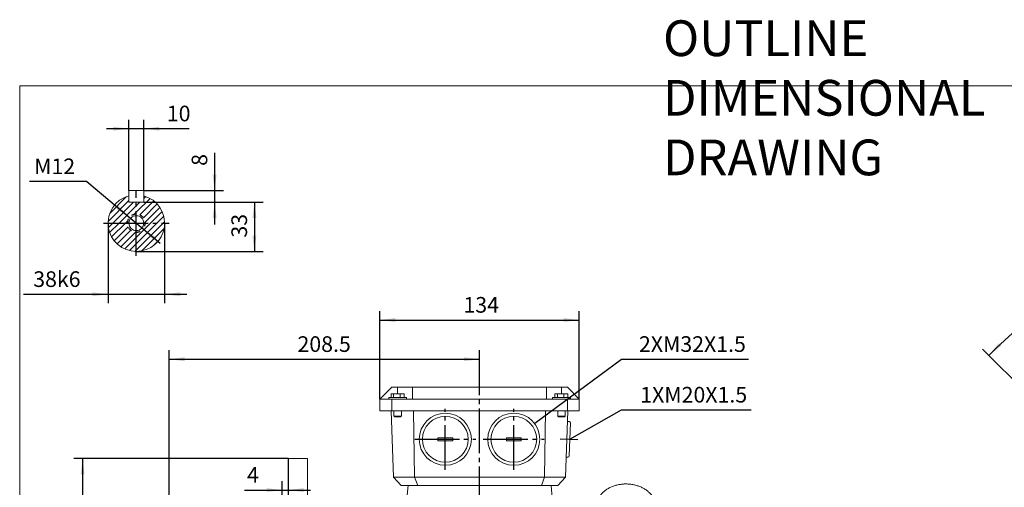
# Model space of a CAD drawing. Units: millimetres. Extents: x -785 to 350, y -476 to 455.
# Drawn here: x -784 to -122, y 141 to 455 of the extents above; entities that cross this region are included whole.
import ezdxf

# ---------------------------------------------------------------- set-up
doc = ezdxf.new("R2010")
doc.units = ezdxf.units.MM
doc.linetypes.add('EB_DASH', pattern=[6, 3, -3])
doc.linetypes.add('EB_DASHDOT', pattern=[39, 30, -3, 3, -3])
doc.layers.get('0').update_dxf_attribs({"lineweight": 0})
for name, color, linetype, lineweight in [('CAXA1', 1, 'EB_DASHDOT', 25), ('CAXA2', 6, 'EB_DASH', 25), ('CAXA4', 3, 'Continuous', 25), ('CAXA5', 4, 'Continuous', 25)]:
    doc.layers.add(name, color=color, linetype=linetype, lineweight=lineweight)
doc.styles.get("Standard").update_dxf_attribs({"font": 'txt', "bigfont": 'gbcbig.shx'})
doc.styles.add('标准', font='txt', dxfattribs={"width": 0.667, "bigfont": 'gbcbig.shx'})
doc.dimstyles.new('ISO-25', dxfattribs={"dimscale": 3, "dimtxt": 3.5, "dimasz": 3.5, "dimexe": 2, "dimexo": 0, "dimgap": 1, "dimtad": 1, "dimdec": 3, "dimdsep": 46, "dimtxsty": 'Standard', "dimcen": 0, "dimdle": 5, "dimadec": 0, "dimazin": 0, "dimtfac": 1, "dimtdec": 3, "dimtofl": 0, "dimtmove": 0, "dimatfit": 3, "dimfxl": 0, "dimarcsym": 0})

# ---------------------------------------------------------------- blocks, each defined once
blk = doc.blocks.new('*D1')
at = {"layer": 'CAXA4', "linetype": 'Continuous', "lineweight": 25}
for points in [[(-741.29, 160.27), (-739.98, 149.77), (-742.61, 149.77)], [(-741.29, -139.73), (-739.98, -129.23), (-742.61, -129.23)]]:
    blk.add_hatch(color=0, dxfattribs=at).paths.add_polyline_path(points, flags=0)
at = {"layer": 'CAXA4', "color": 0, "linetype": 'Continuous', "lineweight": 25}
for p, q in [((-603.25, 160.27), (-747.29, 160.27)), ((-741.29, 160.27), (-741.29, -139.73)), ((-603.25, -139.73), (-747.29, -139.73))]:
    blk.add_line(p, q, dxfattribs=at)
at = {"layer": 'CAXA4', "color": 0, "linetype": 'Continuous', "lineweight": 25, "insert": (-758.05, -7.73), "char_height": 10.5, "attachment_point": 1, "rotation": 90}
blk.add_mtext('φ300', dxfattribs=at)
blk = doc.blocks.new('*D3')
at = {"layer": 'CAXA4', "linetype": 'Continuous', "lineweight": 25}
for points in [[(-607.25, 139.16), (-617.75, 140.48), (-617.75, 137.85)], [(-603.25, 139.16), (-592.75, 140.48), (-592.75, 137.85)]]:
    blk.add_hatch(color=0, dxfattribs=at).paths.add_polyline_path(points, flags=0)
at = {"layer": 'CAXA4', "color": 0, "linetype": 'Continuous', "lineweight": 25}
for p, q in [((-603.25, 160.27), (-603.25, 133.16)), ((-632.56, 139.16), (-588.25, 139.16)), ((-607.25, 124.27), (-607.25, 145.16))]:
    blk.add_line(p, q, dxfattribs=at)
at = {"layer": 'CAXA4', "color": 0, "linetype": 'Continuous', "lineweight": 25, "insert": (-630.9, 154.61), "char_height": 10.5, "attachment_point": 1}
blk.add_mtext('\\fFangSong_GB2312|b0|i0|p0;4', dxfattribs=at)
blk = doc.blocks.new('*D4')
at = {"layer": 'CAXA4', "linetype": 'Continuous', "lineweight": 25}
for points in [[(-683.25, 226.98), (-672.75, 228.29), (-672.75, 225.67)], [(-474.75, 226.98), (-485.25, 228.29), (-485.25, 225.67)]]:
    blk.add_hatch(color=0, dxfattribs=at).paths.add_polyline_path(points, flags=0)
at = {"layer": 'CAXA4', "color": 0, "linetype": 'Continuous', "lineweight": 25}
for p, q in [((-683.25, 28.11), (-683.25, 232.98)), ((-474.75, 222.29), (-474.75, 232.98)), ((-683.25, 226.98), (-474.75, 226.98))]:
    blk.add_line(p, q, dxfattribs=at)
at = {"layer": 'CAXA4', "color": 0, "linetype": 'Continuous', "lineweight": 25, "insert": (-597, 242.42), "char_height": 10.5, "attachment_point": 1}
blk.add_mtext('\\fFangSong_GB2312|b0|i0|p0;208.5', dxfattribs=at)
blk = doc.blocks.new('CAXBLOCK0', base_point=(-437.55, 184.12))
at = {"layer": 'CAXA4', "linetype": 'Continuous', "lineweight": 25}
for p, q in [((-437.55, 184.12), (-379.47, 226.98)), ((-379.47, 226.98), (-294.12, 226.98))]:
    blk.add_line(p, q, dxfattribs=at)
at = {"layer": 'CAXA4', "linetype": 'Continuous', "lineweight": 25, "insert": (-367.7, 242.42), "char_height": 10.5, "attachment_point": 1}
blk.add_mtext('\\fFangSong_GB2312|b0|i0|p0;2XM32X1.5', dxfattribs=at)
blk = doc.blocks.new('*D6')
at = {"layer": 'CAXA4', "linetype": 'Continuous', "lineweight": 25}
for points in [[(-541.75, 253.31), (-531.25, 254.62), (-531.25, 251.99)], [(-407.75, 253.31), (-418.25, 254.62), (-418.25, 251.99)]]:
    blk.add_hatch(color=0, dxfattribs=at).paths.add_polyline_path(points, flags=0)
at = {"layer": 'CAXA4', "color": 0, "linetype": 'Continuous', "lineweight": 25}
for p, q in [((-541.75, 200.27), (-541.75, 259.31)), ((-407.75, 200.27), (-407.75, 259.31)), ((-541.75, 253.31), (-407.75, 253.31))]:
    blk.add_line(p, q, dxfattribs=at)
at = {"layer": 'CAXA4', "color": 0, "linetype": 'Continuous', "lineweight": 25, "insert": (-485.55, 268.75), "char_height": 10.5, "attachment_point": 1}
blk.add_mtext('\\fFangSong_GB2312|b0|i0|p0;134', dxfattribs=at)
blk = doc.blocks.new('*D11')
at = {"layer": 'CAXA4', "linetype": 'Continuous', "lineweight": 25}
for points in [[(-132.76, 229.6), (-124.32, 235.94), (-126.11, 237.86)], [(305.9, 229.6), (297.46, 235.94), (299.25, 237.86)]]:
    blk.add_hatch(color=0, dxfattribs=at).paths.add_polyline_path(points, flags=0)
at = {"layer": 'CAXA4', "color": 0, "linetype": 'Continuous', "lineweight": 25}
for p, q in [((-55.51, 152.35), (-137, 233.84)), ((227.95, 151.65), (310.14, 233.84))]:
    blk.add_line(p, q, dxfattribs=at)
for start, end in [(92.42804, 135), (45, 87.57196)]:
    blk.add_arc((86.57, 10.27), 310.18, start, end, dxfattribs=at)
at = {"layer": 'CAXA4', "color": 0, "linetype": 'Continuous', "lineweight": 25, "insert": (72.17, 327.64), "char_height": 10.5, "attachment_point": 1}
blk.add_mtext('\\fFangSong_GB2312|b0|i0|p0;90{%%D}', dxfattribs=at)
blk = doc.blocks.new('*D32')
at = {"layer": 'CAXA4', "linetype": 'Continuous', "lineweight": 25}
for points in [[(-710.23, 381.77), (-720.73, 380.45), (-720.73, 383.08)], [(-700.23, 381.77), (-689.73, 380.45), (-689.73, 383.08)]]:
    blk.add_hatch(color=0, dxfattribs=at).paths.add_polyline_path(points, flags=0)
at = {"layer": 'CAXA4', "color": 0, "linetype": 'Continuous', "lineweight": 25}
for p, q in [((-710.23, 340.35), (-710.23, 387.77)), ((-700.23, 340.35), (-700.23, 387.77)), ((-669.66, 381.77), (-725.23, 381.77))]:
    blk.add_line(p, q, dxfattribs=at)
at = {"layer": 'CAXA4', "color": 0, "linetype": 'Continuous', "lineweight": 25, "insert": (-684.74, 397.21), "char_height": 10.5, "attachment_point": 1}
blk.add_mtext('\\fFangSong_GB2312|b0|i0|p0;10', dxfattribs=at)
blk = doc.blocks.new('*D33')
at = {"layer": 'CAXA4', "linetype": 'Continuous', "lineweight": 25}
for points in [[(-625.95, 332.35), (-624.63, 321.85), (-627.26, 321.85)], [(-625.95, 299.35), (-624.63, 309.85), (-627.26, 309.85)]]:
    blk.add_hatch(color=0, dxfattribs=at).paths.add_polyline_path(points, flags=0)
at = {"layer": 'CAXA4', "color": 0, "linetype": 'Continuous', "lineweight": 25}
for p, q in [((-700.23, 332.35), (-619.95, 332.35)), ((-625.95, 332.35), (-625.95, 299.35)), ((-705.23, 299.35), (-619.95, 299.35))]:
    blk.add_line(p, q, dxfattribs=at)
at = {"layer": 'CAXA4', "color": 0, "linetype": 'Continuous', "lineweight": 25, "insert": (-641.39, 308.65), "char_height": 10.5, "attachment_point": 1, "rotation": 90}
blk.add_mtext('\\fFangSong_GB2312|b0|i0|p0;33', dxfattribs=at)
blk = doc.blocks.new('*D34')
at = {"layer": 'CAXA4', "linetype": 'Continuous', "lineweight": 25}
for points in [[(-724.23, 270.58), (-734.73, 271.89), (-734.73, 269.27)], [(-686.23, 270.58), (-675.73, 271.89), (-675.73, 269.27)]]:
    blk.add_hatch(color=0, dxfattribs=at).paths.add_polyline_path(points, flags=0)
at = {"layer": 'CAXA4', "color": 0, "linetype": 'Continuous', "lineweight": 25}
for p, q in [((-724.23, 318.35), (-724.23, 264.58)), ((-686.23, 318.35), (-686.23, 264.58)), ((-781.07, 270.58), (-671.23, 270.58))]:
    blk.add_line(p, q, dxfattribs=at)
at = {"layer": 'CAXA4', "color": 0, "linetype": 'Continuous', "lineweight": 25, "insert": (-774.45, 286.02), "char_height": 10.5, "attachment_point": 1}
blk.add_mtext('\\fFangSong_GB2312|b0|i0|p0;38k6', dxfattribs=at)
blk = doc.blocks.new('CAXBLOCK2')
at = {"color": 0, "linetype": 'Continuous', "lineweight": 25}
for p, q in [((-724.2, 319.49), (-710.23, 333.46)), ((-723.09, 324.85), (-711.73, 336.2)), ((-721.1, 318.35), (-707.1, 332.35)), ((-705.23, 325.73), (-696.01, 334.96)), ((-705.23, 329.97), (-702.86, 332.35)), ((-702.86, 323.86), (-693.46, 333.26)), ((-700.47, 322), (-691.26, 331.22)), ((-700.23, 334.97), (-698.93, 336.27)), ((-716.86, 318.35), (-705.23, 329.97)), ((-706.83, 324.13), (-705.23, 325.73)), ((-699.26, 318.97), (-689.39, 328.84)), ((-695.64, 318.35), (-687.89, 326.1)), ((-724.01, 315.44), (-721.1, 318.35)), ((-723.16, 312.05), (-716.86, 318.35)), ((-721.84, 309.12), (-712.61, 318.35)), ((-712.61, 318.35), (-711.02, 319.95)), ((-705.23, 308.76), (-695.64, 318.35)), ((-705.23, 304.52), (-691.4, 318.35)), ((-705.23, 300.27), (-687.16, 318.35)), ((-700.25, 317.99), (-699.89, 318.35)), ((-691.4, 318.35), (-686.8, 322.95)), ((-687.16, 318.35), (-686.25, 319.25)), ((-720.15, 306.57), (-710.74, 315.98)), ((-718.1, 304.37), (-708.89, 313.59)), ((-715.73, 302.51), (-705.85, 312.38)), ((-705.23, 313), (-704.87, 313.36)), ((-701.56, 299.71), (-686.59, 314.67)), ((-712.99, 301), (-705.23, 308.76)), ((-709.84, 299.91), (-705.23, 304.52)), ((-693.99, 303.03), (-689.91, 307.11)), ((-706.14, 299.37), (-705.23, 300.27))]:
    blk.add_line(p, q, dxfattribs=at)
blk = doc.blocks.new('*D36')
at = {"layer": 'CAXA4', "linetype": 'Continuous', "lineweight": 25}
for points in [[(-652.64, 340.35), (-651.33, 350.85), (-653.96, 350.85)], [(-652.64, 332.35), (-651.33, 321.85), (-653.96, 321.85)]]:
    blk.add_hatch(color=0, dxfattribs=at).paths.add_polyline_path(points, flags=0)
at = {"layer": 'CAXA4', "color": 0, "linetype": 'Continuous', "lineweight": 25}
for p, q in [((-652.64, 365.66), (-652.64, 317.35)), ((-700.23, 340.35), (-646.64, 340.35)), ((-700.23, 332.35), (-646.64, 332.35))]:
    blk.add_line(p, q, dxfattribs=at)
at = {"layer": 'CAXA4', "color": 0, "linetype": 'Continuous', "lineweight": 25, "insert": (-668.09, 356.81), "char_height": 10.5, "attachment_point": 1, "rotation": 90}
blk.add_mtext('\\fFangSong_GB2312|b0|i0|p0;8', dxfattribs=at)
blk = doc.blocks.new('*D37')
at = {"layer": 'CAXA4', "linetype": 'Continuous', "lineweight": 25}
for points in [[(-709.83, 322.21), (-717.03, 329.96), (-718.71, 327.95)], [(-700.64, 314.49), (-691.75, 308.74), (-693.44, 306.73)]]:
    blk.add_hatch(color=0, dxfattribs=at).paths.add_polyline_path(points, flags=0)
at = {"layer": 'CAXA4', "color": 0, "linetype": 'Continuous', "lineweight": 25}
for q in [(-777.07, 346.31), (-689.15, 304.84)]:
    blk.add_line((-738.54, 346.31), q, dxfattribs=at)
at = {"layer": 'CAXA4', "color": 0, "linetype": 'Continuous', "lineweight": 25, "insert": (-773.85, 361.75), "char_height": 10.5, "attachment_point": 1}
blk.add_mtext('\\fFangSong_GB2312|b0|i0|p0;M12', dxfattribs=at)

msp = doc.modelspace()

# ---------------------------------------------------------------- linework, layer by layer
for p, q in [((-783.5524, 410.5448), (-783.5524, -304.7149)), ((349.9893, 410.5448), (-783.5524, 410.5448))]:
    msp.add_line(p, q)
at = {"linetype": 'Continuous', "lineweight": 0}
for p, q in [((-710.2323, 340.3471), (-700.2323, 340.3471)), ((-710.2323, 332.3471), (-710.2323, 340.3471)), ((-700.2323, 332.3471), (-700.2323, 340.3471)), ((-710.2323, 332.3471), (-700.2323, 332.3471)), ((-415.6908, 185.2973), (-414.6914, 185.2624)), ((-414.4947, 162.2416), (-413.7269, 184.2282)), ((-416.5284, 161.312), (-415.529, 161.2771))]:
    msp.add_line(p, q, dxfattribs=at)
at = {"color": 7, "linetype": 'Continuous', "lineweight": 15}
for p, q in [((-533.7474, 208.268), (-541.7474, 200.268)), ((-529.7474, 208.268), (-533.7474, 208.268)), ((-519.7474, 208.268), (-529.7474, 208.268)), ((-529.7474, 203.768), (-529.7474, 208.268)), ((-519.7474, 200.268), (-519.7474, 208.268)), ((-519.7474, 208.268), (-429.7474, 208.268)), ((-519.7474, 200.268), (-519.7474, 208.268)), ((-429.7474, 208.268), (-429.7474, 200.268)), ((-419.7474, 208.268), (-429.7474, 208.268)), ((-429.7474, 200.268), (-429.7474, 208.268)), ((-415.7474, 208.268), (-419.7474, 208.268)), ((-419.7474, 203.768), (-419.7474, 208.268)), ((-407.7474, 200.268), (-415.7474, 208.268)), ((-541.7474, 192.268), (-541.7474, 200.268)), ((-541.7474, 200.268), (-533.7474, 200.268)), ((-541.7474, 192.268), (-541.7474, 200.268)), ((-535.2898, 201.268), (-535.7474, 201.268)), ((-523.7474, 201.268), (-535.2898, 201.268)), ((-534.1208, 201.268), (-534.1208, 203.768)), ((-532.4312, 203.768), (-534.1208, 203.768)), ((-533.7474, 192.268), (-533.7474, 200.268)), ((-533.7474, 200.268), (-519.7474, 200.268)), ((-532.4312, 201.268), (-532.4312, 203.768)), ((-528.0578, 203.768), (-532.4312, 203.768)), ((-528.0578, 201.268), (-528.0578, 203.768)), ((-525.374, 203.768), (-528.0578, 203.768)), ((-525.374, 201.268), (-525.374, 203.768)), ((-429.7474, 200.268), (-519.7474, 200.268)), ((-429.7474, 200.268), (-415.7474, 200.268)), ((-425.2898, 201.268), (-425.7474, 201.268)), ((-413.7474, 201.268), (-425.2898, 201.268)), ((-424.1208, 201.268), (-424.1208, 203.768)), ((-422.4312, 203.768), (-424.1208, 203.768)), ((-422.4312, 201.268), (-422.4312, 203.768)), ((-418.0578, 203.768), (-422.4312, 203.768)), ((-418.0578, 201.268), (-418.0578, 203.768)), ((-415.374, 203.768), (-418.0578, 203.768)), ((-415.7474, 192.268), (-415.7474, 200.268)), ((-415.7474, 200.268), (-407.7474, 200.268)), ((-415.374, 201.268), (-415.374, 203.768)), ((-407.7474, 192.268), (-407.7474, 200.268)), ((-533.7474, 192.268), (-541.7474, 192.268)), ((-532.4959, 147.8384), (-534.0474, 192.268)), ((-532.4959, 147.8384), (-534.0474, 192.268)), ((-415.7474, 192.268), (-533.7474, 192.268)), ((-519.0474, 192.268), (-518.4047, 147.8384)), ((-518.4047, 147.8384), (-519.0474, 192.268)), ((-431.0901, 147.8384), (-430.4474, 192.268)), ((-416.9989, 147.8384), (-415.4474, 192.268)), ((-407.7474, 192.268), (-415.7474, 192.268)), ((-532.2474, 188.768), (-527.2474, 188.768)), ((-531.5949, 188.2679), (-531.7474, 188.2679)), ((-527.7474, 188.2679), (-531.5949, 188.2679)), ((-422.2474, 188.768), (-417.2474, 188.768)), ((-421.5949, 188.2679), (-421.7474, 188.2679)), ((-417.7474, 188.2679), (-421.5949, 188.2679)), ((-492.7549, 174.3046), (-502.7546, 174.2312)), ((-502.7546, 174.2312), (-502.7399, 172.2313)), ((-502.7399, 172.2313), (-492.7402, 172.3047)), ((-492.7402, 172.3047), (-492.7549, 174.3046)), ((-492.7402, 172.3047), (-492.7549, 174.3046)), ((-456.7452, 174.2789), (-456.7496, 172.2789)), ((-456.7496, 172.2789), (-446.7496, 172.257)), ((-446.7452, 174.257), (-456.7452, 174.2789)), ((-446.7496, 172.257), (-446.7452, 174.257)), ((-446.7496, 172.257), (-446.7452, 174.257)), ((-603.2474, 60.2599), (-603.2474, 160.268)), ((-603.2474, 60.2599), (-603.2474, 160.268)), ((-590.2474, -139.732), (-590.2474, 160.268)), ((-532.4959, 147.8384), (-518.4047, 147.8384)), ((-527.3014, 142.268), (-532.4959, 147.8384)), ((-518.4047, 147.8384), (-431.0901, 147.8384)), ((-516.2531, 142.268), (-518.4047, 147.8384)), ((-433.2417, 142.268), (-431.0901, 147.8384)), ((-431.0901, 147.8384), (-416.9989, 147.8384)), ((-416.9989, 147.8384), (-422.1934, 142.268)), ((-522.7474, 142.268), (-527.3014, 142.268)), ((-523.7145, 131.2139), (-522.7474, 142.268)), ((-522.7474, 142.268), (-520.8071, 142.268)), ((-516.2531, 142.268), (-520.8071, 142.268)), ((-433.2417, 142.268), (-516.2531, 142.268)), ((-428.6877, 142.268), (-433.2417, 142.268)), ((-428.6877, 142.268), (-426.7474, 142.268)), ((-422.1934, 142.268), (-426.7474, 142.268)), ((-425.7803, 131.2139), (-426.7474, 142.268))]:
    msp.add_line(p, q, dxfattribs=at)
for points in [[(-519.7474, 208.268), (-519.7474, 208.268)], [(-541.7474, 200.268), (-541.7474, 200.268)], [(-518.4047, 147.8384), (-518.4047, 147.8384)]]:
    msp.add_lwpolyline(points, dxfattribs=at)
at = {"linetype": 'Continuous', "lineweight": 0}
for centre, radius in [((-705.2323, 318.3471), 5), ((-497.7474, 173.268), 15.385), ((-451.7474, 173.268), 15.385)]:
    msp.add_circle(centre, radius, dxfattribs=at)
at = {"color": 7, "linetype": 'Continuous', "lineweight": 15}
for centre in [(-497.7474, 173.268), (-451.7474, 173.268)]:
    msp.add_circle(centre, 17.5, dxfattribs=at)
at = {"linetype": 'Continuous', "lineweight": 0}
for centre, radius, start, end in [((-705.2323, 318.3471), 19, 105.2575233, 74.7424767), ((-414.7263, 184.2631), 1, 357.9999997, 87.9999997), ((-415.4941, 162.2765), 1, 267.9999997, 357.9999997)]:
    msp.add_arc(centre, radius, start, end, dxfattribs=at)
at = {"color": 7, "linetype": 'Continuous', "lineweight": 15}
for points in [[(-535.7474, 201.268), (-535.7474, 200.268)], [(-523.7474, 200.268), (-523.7474, 201.268)], [(-425.7474, 201.268), (-425.7474, 200.268)], [(-413.7474, 200.268), (-413.7474, 201.268)], [(-532.2474, 192.268), (-532.2474, 188.768)], [(-527.2474, 188.768), (-527.2474, 192.268)], [(-422.2474, 192.268), (-422.2474, 188.768)], [(-417.2474, 188.768), (-417.2474, 192.268)], [(-532.2474, 188.768), (-531.7474, 188.2679)], [(-527.7474, 188.2679), (-527.2474, 188.768)], [(-422.2474, 188.768), (-421.7474, 188.2679)], [(-417.7474, 188.2679), (-417.2474, 188.768)], [(-590.2474, 160.268), (-603.2474, 160.268)]]:
    msp.add_open_spline(points, degree=1, dxfattribs=at)
msp.add_open_spline([(-367.3447, 113.5966), (-366.9293, 113.7459), (-365.7367, 114.1746), (-363.9326, 115.1397), (-361.9677, 116.4607), (-360.2456, 117.9978), (-358.7961, 119.7084), (-357.6527, 121.5593), (-356.8349, 123.5069), (-356.3503, 125.5077), (-356.196, 127.5217), (-356.3627, 129.5135), (-356.838, 131.4537), (-357.6086, 133.3178), (-358.6625, 135.0858), (-359.9889, 136.7379), (-361.5742, 138.2527), (-363.3996, 139.6065), (-365.4382, 140.7758), (-367.6564, 141.7393), (-370.0152, 142.4805), (-372.4746, 142.9879), (-374.9948, 143.2542), (-377.5376, 143.2756), (-380.0652, 143.0506), (-382.5403, 142.5795), (-384.9257, 141.8644), (-387.1836, 140.9099), (-389.2741, 139.7236), (-391.1559, 138.3195), (-392.7879, 136.7196), (-394.1332, 134.9552), (-395.1658, 133.0656), (-395.8636, 131.0947), (-396.2001, 129.3296), (-396.233, 128.2347), (-396.2455, 127.8163)], degree=3, knots=[0, 0, 0, 0, 1.25742385, 3.61018301, 5.96344711, 8.30596874, 10.62278393, 12.899436, 15.12754155, 17.30796874, 19.45029684, 21.56991384, 23.68105705, 25.80026479, 27.9437351, 30.1228545, 32.34214906, 34.59875903, 36.88427083, 39.18824952, 41.5017612, 43.81821137, 46.13625748, 48.45679191, 50.78174607, 53.11283181, 55.45205655, 57.80003991, 60.15393606, 62.50497394, 64.84032067, 67.14456848, 69.4048015, 71.6156926, 73.78137815, 75.12062265, 75.12062265, 75.12062265, 75.12062265], dxfattribs=at)
at = {"layer": 'CAXA1', "linetype": 'EB_DASHDOT', "lineweight": 25}
for p, q in [((-705.2323, 296.3471), (-705.2323, 340.3471)), ((-727.2323, 318.3471), (-683.2323, 318.3471)), ((-474.7474, 124.8915), (-474.7474, 222.2868)), ((-497.7474, 152.768), (-497.7474, 193.768)), ((-451.7474, 152.768), (-451.7474, 193.768)), ((-518.2474, 173.268), (-477.2474, 173.268)), ((-472.2474, 173.268), (-431.2474, 173.268)), ((-420.5983, 173.4614), (-408.7476, 173.0476))]:
    msp.add_line(p, q, dxfattribs=at)
at = {"layer": 'CAXA2', "linetype": 'EB_DASH', "lineweight": 25}
msp.add_arc((-705.2323, 318.3471), 6, 339.3915895, 297.6698418, dxfattribs=at)
at = {"layer": 'CAXA4', "linetype": 'Continuous', "lineweight": 25}
for p, q in [((-414.1108, 173.2349), (-379.4686, 192.988)), ((-379.4686, 192.988), (-292.3741, 192.988))]:
    msp.add_line(p, q, dxfattribs=at)

# ---------------------------------------------------------------- block references
at = {"linetype": 'Continuous', "lineweight": 0}
msp.add_blockref('CAXBLOCK0', (-437.5474, 184.1235), dxfattribs=at)
at = {"layer": 'CAXA5', "linetype": 'Continuous', "lineweight": 25}
msp.add_blockref('CAXBLOCK2', (0, 0), dxfattribs=at)

# ---------------------------------------------------------------- texts
at = {"layer": 'CAXA4', "linetype": 'Continuous', "lineweight": 25, "insert": (-351.5424, 454.5083), "char_height": 24, "attachment_point": 1, "style": '标准'}
msp.add_mtext('\\fFangSong_GB2312|b0|i0|p0;OUTLINE DIMENSIONAL DRAWING', dxfattribs=at)
at = {"layer": 'CAXA4', "linetype": 'Continuous', "lineweight": 25, "insert": (-366.8296, 208.4305), "char_height": 10.5, "attachment_point": 1}
msp.add_mtext('\\fFangSong_GB2312|b0|i0|p0;1XM20X1.5', dxfattribs=at)

# ---------------------------------------------------------------- dimensions: what is measured, and where the dimension line sits
at = {"layer": 'CAXA4', "linetype": 'Continuous', "lineweight": 25}
for base, p1, p2, text, picture, middle in [((-677.5468, 390.0174), (-700.2323, 340.3471), (-710.2323, 340.3471), '10', '*D32', (-677.5468, 393.0174)), ((-760.0533, 278.8283), (-724.2323, 318.3471), (-686.2323, 318.3471), '38k6', '*D34', (-760.0533, 281.8283))]:
    dim = msp.add_linear_dim(base=base, p1=p1, p2=p2, text=text, dimstyle='ISO-25', dxfattribs=at)
    dim.commit()
    dim.dimension.update_dxf_attribs({"geometry": picture, "text_midpoint": middle})
for base, p1, p2, angle, text, picture, middle in [((-660.8936, 360.4023), (-700.2323, 340.3471), (-700.2323, 332.3471), 90, '8', '*D36', (-663.8936, 360.4023)), ((-634.1969, 315.8471), (-700.2323, 332.3471), (-705.2323, 299.3471), 90, '33', '*D33', (-637.1969, 315.8471)), ((-474.7474, 261.5554), (-541.7474, 200.268), (-407.7474, 200.268), 180, '134', '*D6', (-474.7474, 264.5554)), ((-578.9974, 235.2275), (-683.2474, 28.1133), (-474.7474, 222.2868), 180, '208.5', '*D4', (-578.9974, 238.2275)), ((-750.8563, 10.2679), (-603.2474, 160.268), (-603.2474, -139.732), 90, 'φ300', '*D1', (-753.8563, 10.2679)), ((-627.3027, 147.4139), (-607.2474, 124.268), (-603.2474, 160.268), 180, '4', '*D3', (-627.3027, 150.4139))]:
    dim = msp.add_linear_dim(base=base, p1=p1, p2=p2, angle=angle, text=text, dimstyle='ISO-25', dxfattribs=at)
    dim.commit()
    dim.dimension.update_dxf_attribs({"geometry": picture, "text_midpoint": middle})
dim = msp.add_diameter_dim_2p(p1=(-700.1473, 315.1624), p2=(-710.3174, 321.5318), text='M12', dimstyle='ISO-25', dxfattribs=at)
dim.commit()
dim.dimension.update_dxf_attribs({"geometry": '*D37', "text_midpoint": (-761.4622, 357.1029)})
dim = msp.add_angular_dim_2l(base=(86.5697, 320.45), line1=((140.1979, 63.8961), (227.9498, 151.648)), line2=((30.1878, 66.6499), (-55.5096, 152.3473)), text='90{%%D}', dimstyle='ISO-25', dxfattribs=at)
dim.commit()
dim.dimension.update_dxf_attribs({"geometry": '*D11', "text_midpoint": (86.5697, 320.45)})

doc.saveas('drawing.dxf')
